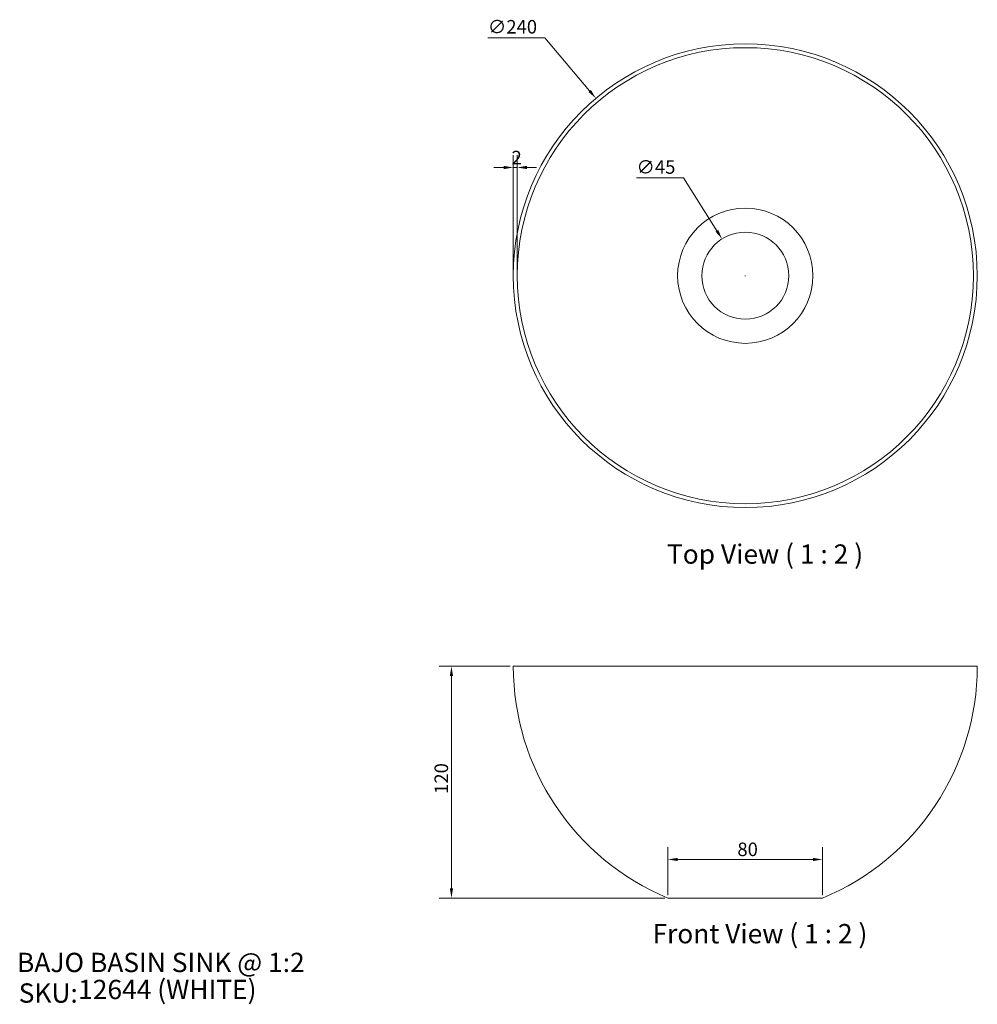
# Model space of a CAD drawing. Units: millimetres. Extents: x 40 to 536, y 37 to 546.
import ezdxf

# ---------------------------------------------------------------- set-up
doc = ezdxf.new("R2010")
doc.units = ezdxf.units.MM
doc.header["$LTSCALE"] = 0.36
doc.layers.get('0').update_dxf_attribs({"lineweight": 18})
for name, color, linetype, lineweight in [('Dimension (ISO)', 7, 'Continuous', 9), ('Symbol (ISO)', 7, 'Continuous', 25), ('Title (ISO)', 7, 'Continuous', 50), ('Visible (ISO)', 7, 'Continuous', 15)]:
    doc.layers.add(name, color=color, linetype=linetype, lineweight=lineweight)
doc.styles.add('Note Text (DIN)', font='ARIALN.TTF')
doc.styles.add('Text Style143', font='ARIALN.TTF')
doc.styles.add('View Title Text (DIN)', font='ARIALN.TTF')
doc.dimstyles.new('Default (DIN)', dxfattribs={"dimscale": 2, "dimtxt": 3.5, "dimasz": 2.5, "dimexe": 3.175, "dimexo": 0.8, "dimgap": 0.8, "dimtad": 1, "dimtoh": 1, "dimdec": 0, "dimrnd": 1e-08, "dimzin": 0, "dimdsep": 46, "dimtxsty": 'Note Text (DIN)', "dimcen": 0.09, "dimdle": 10, "dimclrd": 256, "dimclre": 256, "dimclrt": 256, "dimadec": 0, "dimazin": 0, "dimtfac": 1, "dimtmove": 0, "dimatfit": 3, "dimfxl": 0, "dimtolj": 1, "dimtzin": 0, "dimlwd": -1, "dimlwe": -1, "dimarcsym": 0})

# ---------------------------------------------------------------- blocks, each defined once
blk = doc.blocks.new('Title Blocks WEBSITE DWG Template')
at = {"layer": 'Title (ISO)', "insert": (9.91, 13.88), "char_height": 5, "attachment_point": 1, "style": 'Note Text (DIN)'}
blk.add_mtext('\\fArial Narrow|b0|i0;\\H5.0000;SKU:', dxfattribs=at)
at = {"layer": 'Title (ISO)', "style": 'Text Style143'}
for tag, p in [('<Title_of_Product_+_Scale>_001', (9.48, 16.79)), ("<SKU's_+FINISH,>_001", (25.29, 9.8))]:
    blk.add_attdef(tag, p, '', height=5, dxfattribs=at)
blk = doc.blocks.new('*D6')
at = {"layer": 'Defpoints', "color": 0}
for p in [(403.64, 432.96), (427.7, 394.94)]:
    blk.add_point(p, dxfattribs=at)
at = {"layer": 'Dimension (ISO)'}
for p, q in [((359.36, 464.56), (383.63, 464.56)), ((383.63, 464.56), (400.96, 437.19)), ((415.49, 413.95), (415.85, 413.95)), ((415.67, 413.77), (415.67, 414.13))]:
    blk.add_line(p, q, dxfattribs=at)
blk.add_solid([(401.67, 437.63), (400.26, 436.74), (403.64, 432.96)], dxfattribs=at)
at = {"layer": 'Dimension (ISO)', "insert": (359.36, 473.7), "char_height": 7, "attachment_point": 1, "style": 'Note Text (DIN)'}
blk.add_mtext('\\A1;∅45', dxfattribs=at)
blk = doc.blocks.new('*D7')
at = {"layer": 'Defpoints', "color": 0}
for p in [(338.38, 505.75), (492.96, 322.15)]:
    blk.add_point(p, dxfattribs=at)
at = {"layer": 'Dimension (ISO)'}
for p, q in [((282.51, 537.13), (311.96, 537.13)), ((311.96, 537.13), (335.16, 509.57)), ((415.49, 413.95), (415.85, 413.95)), ((415.67, 413.77), (415.67, 414.13))]:
    blk.add_line(p, q, dxfattribs=at)
blk.add_solid([(335.8, 510.11), (334.53, 509.04), (338.38, 505.75)], dxfattribs=at)
at = {"layer": 'Dimension (ISO)', "insert": (282.51, 546.27), "char_height": 7, "attachment_point": 1, "style": 'Note Text (DIN)'}
blk.add_mtext('\\A1;∅240', dxfattribs=at)
blk = doc.blocks.new('*D8')
at = {"layer": 'Defpoints', "color": 0}
for p in [(297.67, 469.95), (295.67, 413.95), (297.67, 413.95)]:
    blk.add_point(p, dxfattribs=at)
at = {"layer": 'Dimension (ISO)'}
for p, q in [((295.67, 415.55), (295.67, 476.3)), ((297.67, 415.55), (297.67, 476.3)), ((290.67, 469.95), (285.67, 469.95)), ((295.67, 469.95), (297.67, 469.95)), ((302.67, 469.95), (307.67, 469.95))]:
    blk.add_line(p, q, dxfattribs=at)
for points in [[(290.67, 470.78), (290.67, 469.12), (295.67, 469.95)], [(302.67, 470.78), (302.67, 469.12), (297.67, 469.95)]]:
    blk.add_solid(points, dxfattribs=at)
at = {"layer": 'Dimension (ISO)', "insert": (294.76, 478.58), "char_height": 7, "attachment_point": 1, "style": 'Note Text (DIN)'}
blk.add_mtext('\\A1;2', dxfattribs=at)
blk = doc.blocks.new('*D9')
at = {"layer": 'Defpoints', "color": 0}
for p in [(295.67, 211.87), (263.67, 91.87), (375.67, 91.87)]:
    blk.add_point(p, dxfattribs=at)
at = {"layer": 'Dimension (ISO)'}
for p, q in [((294.07, 211.87), (257.32, 211.87)), ((263.67, 206.87), (263.67, 96.87)), ((374.07, 91.87), (257.32, 91.87))]:
    blk.add_line(p, q, dxfattribs=at)
for points in [[(262.84, 206.87), (264.5, 206.87), (263.67, 211.87)], [(262.84, 96.87), (264.5, 96.87), (263.67, 91.87)]]:
    blk.add_solid(points, dxfattribs=at)
at = {"layer": 'Dimension (ISO)', "insert": (254.92, 145.81), "char_height": 7, "attachment_point": 1, "rotation": 90, "style": 'Note Text (DIN)'}
blk.add_mtext('\\A1;120', dxfattribs=at)
blk = doc.blocks.new('*D10')
at = {"layer": 'Defpoints', "color": 0}
for p in [(455.67, 111.87), (375.67, 91.87), (455.67, 91.87)]:
    blk.add_point(p, dxfattribs=at)
at = {"layer": 'Dimension (ISO)'}
for p, q in [((375.67, 93.47), (375.67, 118.22)), ((455.67, 93.47), (455.67, 118.22)), ((380.67, 111.87), (450.67, 111.87))]:
    blk.add_line(p, q, dxfattribs=at)
for points in [[(380.67, 112.7), (380.67, 111.04), (375.67, 111.87)], [(450.67, 112.7), (450.67, 111.04), (455.67, 111.87)]]:
    blk.add_solid(points, dxfattribs=at)
at = {"layer": 'Dimension (ISO)', "insert": (411.57, 120.62), "char_height": 7, "attachment_point": 1, "style": 'Note Text (DIN)'}
blk.add_mtext('\\A1;80', dxfattribs=at)

msp = doc.modelspace()

# ---------------------------------------------------------------- linework, layer by layer
at = {"layer": 'Visible (ISO)'}
for p, q in [((295.67, 211.87), (535.67, 211.87)), ((375.67, 91.87), (455.67, 91.87))]:
    msp.add_line(p, q, dxfattribs=at)
for radius in [120, 118, 35, 22.5]:
    msp.add_circle((415.67, 413.95), radius, dxfattribs=at)
for centre, start, end in [((425.67, 211.87), 180, 247.3801), ((405.67, 211.87), 292.6199, 0)]:
    msp.add_arc(centre, 130, start, end, dxfattribs=at)

# ---------------------------------------------------------------- block references
at = {"xscale": 2, "yscale": 2, "zscale": 2}
msp.add_blockref('Title Blocks WEBSITE DWG Template', (20, 20), dxfattribs=at).add_auto_attribs({'<Title_of_Product_+_Scale>_001': 'BAJO BASIN SINK @ 1:2', "<SKU's_+FINISH,>_001": '12644 (WHITE)'})

# ---------------------------------------------------------------- texts
at = {"layer": 'Symbol (ISO)', "char_height": 10, "attachment_point": 7, "style": 'View Title Text (DIN)'}
for s, insert in [('Top View ( 1 : 2 )', (375.14, 261.78)), ('Front View ( 1 : 2 )', (367.67, 65.34))]:
    msp.add_mtext(s, dxfattribs=dict(at, insert=insert))

# ---------------------------------------------------------------- dimensions: what is measured, and where the dimension line sits
at = {"layer": 'Dimension (ISO)'}
for p1, p2, picture, middle in [((492.96, 322.15), (338.38, 505.75), '*D7', (291.95, 537.13)), ((427.7, 394.94), (403.64, 432.96), '*D6', (366.6, 464.56))]:
    dim = msp.add_diameter_dim_2p(p1=p1, p2=p2, dimstyle='Default (DIN)', override={"dimgap": 0.8, "dimtih": 1, "dimdec": 0, "dimlfac": 1, "dimtol": 0, "dimlim": 0, "dimtp": 0, "dimtm": 0, "dimtdec": 2, "dimtofl": 0}, dxfattribs=at)
    dim.commit()
    dim.dimension.update_dxf_attribs({"geometry": picture, "text_midpoint": middle, "dimtype": 163})
for base, p1, p2, angle, override, picture, middle in [((297.67, 469.95), (295.67, 413.95), (297.67, 413.95), 180, {"dimgap": 0.8, "dimtoh": 0, "dimdec": 0, "dimtol": 0, "dimlim": 0, "dimtp": 0, "dimtm": 0, "dimtdec": 2, "dimtofl": 1, "dimatfit": 1}, '*D8', (296.67, 469.95)), ((263.67, 91.87), (295.67, 211.87), (375.67, 91.87), 90, {"dimgap": 0.8, "dimtoh": 0, "dimdec": 0, "dimtol": 0, "dimlim": 0, "dimtp": 0, "dimtm": 0, "dimtdec": 2, "dimtofl": 0, "dimatfit": 1}, '*D9', (263.67, 151.87)), ((455.67, 111.87), (375.67, 91.87), (455.67, 91.87), 180, {"dimgap": 0.8, "dimtoh": 0, "dimdec": 0, "dimtol": 0, "dimlim": 0, "dimtp": 0, "dimtm": 0, "dimtdec": 2, "dimtofl": 0, "dimatfit": 1}, '*D10', (415.67, 111.87))]:
    dim = msp.add_linear_dim(base=base, p1=p1, p2=p2, angle=angle, dimstyle='Default (DIN)', override=override, dxfattribs=at)
    dim.commit()
    dim.dimension.update_dxf_attribs({"geometry": picture, "text_midpoint": middle, "dimtype": 160})

doc.saveas('drawing.dxf')
